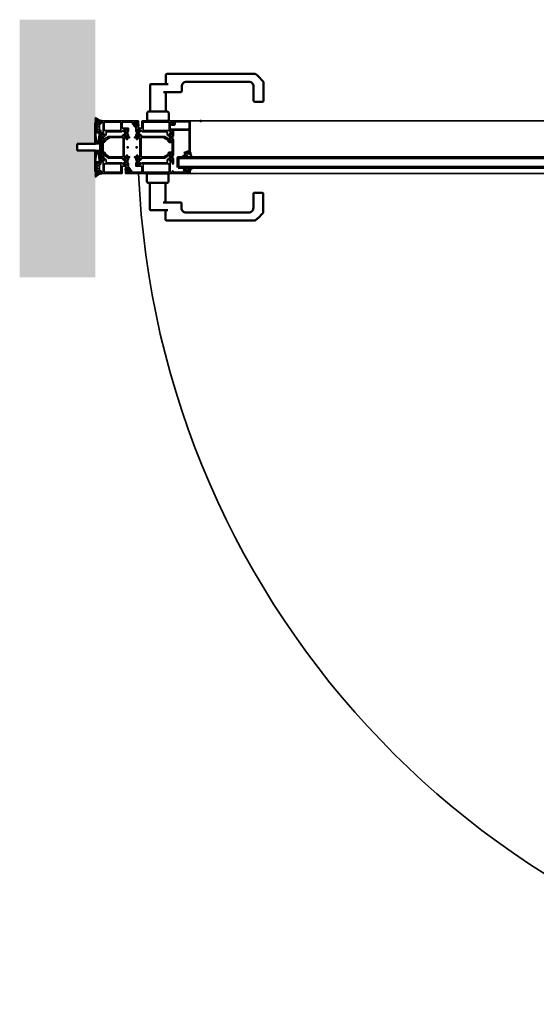
# Model space of a CAD drawing. Units: millimetres. Extents: x 2530 to 23610, y -640 to 3500.
# Drawn here: x 3929 to 3968, y 1993 to 2067 of the extents above; entities that cross this region are included whole.
import ezdxf

# ---------------------------------------------------------------- set-up
doc = ezdxf.new("R2010")
doc.units = ezdxf.units.MM
for name, color, linetype, lineweight in [('S03_AL_Kontur', 255, 'Continuous', 35), ('S04_AL_Schraffur', 253, 'Continuous', 25), ('S05_EPDM_Kontur', 43, 'Continuous', 50), ('S07_Isolation_Kontur', 91, 'Continuous', 50), ('S08_Isolation_Schraffur', 91, 'Continuous', 25), ('S13_Zubehör_Kontur', 32, 'Continuous', 50), ('S15_Glas_Kontur', 4, 'Continuous', 70)]:
    doc.layers.add(name, color=color, linetype=linetype, lineweight=lineweight)
doc.layers.add('S22_Einfügepunkte', color=103, linetype='Continuous', lineweight=50, plot=False)

# ---------------------------------------------------------------- blocks, each defined once
blk = doc.blocks.new('150570_s')
at = {"layer": 'S04_AL_Schraffur'}
h = blk.add_hatch(color=256, dxfattribs=at)
h.paths.add_polyline_path([(51.2, 13.8, -0.414214), (51.7, 14.3), (53.7, 14.3, -0.414214), (54.2, 13.8), (54.2, 12.5, 0.414214), (54.7, 12), (56.2, 12), (56.2, 14.3), (59.2, 14.3), (59.2, 15.3, 0.414214), (58.7, 15.8), (57.5, 15.8), (57.5, 16.1, -0.338212), (57.3, 16.4), (57.3, 16.8, -0.338181), (57.5, 17.1), (57.5, 19, 0.414214), (57.2, 19.3), (56.2, 19.3, 0.414214), (55.9, 19), (55.9, 16.3, -0.415866), (55.7, 16.1), (51.5, 16.1, -0.414214), (51, 16.6), (51, 17.3), (52.4, 19.7, 0.597246), (52.2, 19.9, 0.081662), (50.7, 19.5, 0.197864), (48, 16.7, -0.305878), (47.5, 16.4), (13.6, 16.4, 0.1365), (13.1, 16.3), (7.2, 12.7, -0.237025), (6.8, 12.7, 0.069632), (5.5, 13, 0.597246), (5.3, 12.8), (6.7, 10.4), (6.7, 9.7, -0.414214), (6.2, 9.2), (2, 9.2, -0.415866), (1.8, 9.4), (1.8, 12.1, 0.414214), (1.5, 12.4), (0.5, 12.4, 0.414214), (0.2, 12.1), (0.2, 10.2, -0.338181), (0.4, 9.9), (0.4, 9.5, -0.338212), (0.2, 9.2), (0.2, -9.2, -0.338212), (0.4, -9.5), (0.4, -9.9, -0.338181), (0.2, -10.2), (0.2, -12.1, 0.414214), (0.5, -12.4), (1.5, -12.4, 0.414214), (1.8, -12.1), (1.8, -9.4, -0.415866), (2, -9.2), (6.2, -9.2, -0.414214), (6.7, -9.7), (6.7, -10.4), (5.3, -12.8, 0.597246), (5.5, -13, 0.069632), (6.8, -12.7, -0.237025), (7.2, -12.7), (13.1, -16.3, 0.1365), (13.6, -16.4), (47.5, -16.4, -0.305878), (48, -16.7, 0.197864), (50.7, -19.5, 0.081662), (52.2, -19.9, 0.597246), (52.4, -19.7), (51, -17.3), (51, -16.6, -0.414214), (51.5, -16.1), (55.7, -16.1, -0.415866), (55.9, -16.3), (55.9, -19, 0.414214), (56.2, -19.3), (57.2, -19.3, 0.414214), (57.5, -19), (57.5, -17.1, -0.338181), (57.3, -16.8), (57.3, -16.4, -0.338212), (57.5, -16.1), (57.5, -15.8), (58.7, -15.8, 0.414214), (59.2, -15.3), (59.2, -14.3), (56.2, -14.3), (56.2, -12), (54.7, -12, 0.414214), (54.2, -12.5), (54.2, -13.8, -0.414214), (53.7, -14.3), (51.7, -14.3, -0.414214), (51.2, -13.8)])
h.paths.add_polyline_path([(49.4, -14.1, -0.414214), (48.9, -14.6), (15.5, -14.6, -0.1365), (15, -14.5), (9, -10.8, -0.262852), (8.5, -10), (8.5, -9.4, 0.414214), (6.5, -7.4), (2.5, -7.4, -0.414214), (2, -6.9), (2, 6.9, -0.414214), (2.5, 7.4), (6.5, 7.4, 0.414214), (8.5, 9.4), (8.5, 10, -0.262852), (9, 10.8), (15, 14.5, -0.1365), (15.5, 14.6), (48.9, 14.6, -0.414214), (49.4, 14.1)], flags=16)
at = {"layer": 'S03_AL_Kontur'}
for points in [[(51, -16.6), (51, -17.3), (52.4, -19.7, -0.623963), (52.2, -19.9, -0.081662), (50.7, -19.5, -0.197864), (48, -16.7, 0.305878), (47.5, -16.4), (13.6, -16.4, -0.1365), (13.1, -16.3), (7.2, -12.7, 0.230664), (6.8, -12.7, -0.069632), (5.5, -13, -0.623963), (5.3, -12.8), (6.7, -10.4), (6.7, -9.7, 0.414214), (6.2, -9.2), (2, -9.2, 0.412563), (1.8, -9.4), (1.8, -12.1, -0.414214), (1.5, -12.4), (0.5, -12.4, -0.414214), (0.2, -12.1), (0.2, -10.2, 0.338181), (0.4, -9.9), (0.4, -9.5, 0.338212), (0.2, -9.2), (0.2, 9.2, 0.338212), (0.4, 9.5), (0.4, 9.9, 0.338181), (0.2, 10.2), (0.2, 12.1, -0.414214), (0.5, 12.4), (1.5, 12.4, -0.414214), (1.8, 12.1), (1.8, 9.4, 0.412563), (2, 9.2), (6.2, 9.2, 0.414214), (6.7, 9.7), (6.7, 10.4), (5.3, 12.8, -0.623963), (5.5, 13, -0.069632), (6.8, 12.7, 0.230664), (7.2, 12.7), (13.1, 16.3, -0.1365), (13.6, 16.4), (47.5, 16.4, 0.305878), (48, 16.7, -0.197864), (50.7, 19.5, -0.081662), (52.2, 19.9, -0.623963), (52.4, 19.7), (51, 17.3), (51, 16.6, 0.414214), (51.5, 16.1), (55.7, 16.1, 0.412563), (55.9, 16.3), (55.9, 19, -0.414214), (56.2, 19.3), (57.2, 19.3, -0.414214), (57.5, 19), (57.5, 17.1, 0.338181), (57.3, 16.8), (57.3, 16.4, 0.338212), (57.5, 16.1), (57.5, 15.8), (58.7, 15.8, -0.414214), (59.2, 15.3), (59.2, 14.3), (56.2, 14.3), (56.2, 12), (54.7, 12, -0.414214), (54.2, 12.5), (54.2, 13.8, 0.414214), (53.7, 14.3), (51.7, 14.3, 0.414214), (51.2, 13.8), (51.2, -13.8, 0.414214), (51.7, -14.3), (53.7, -14.3, 0.414214), (54.2, -13.8), (54.2, -12.5, -0.414214), (54.7, -12), (56.2, -12), (56.2, -14.3), (59.2, -14.3), (59.2, -15.3, -0.414214), (58.7, -15.8), (57.5, -15.8), (57.5, -16.1, 0.338212), (57.3, -16.4), (57.3, -16.8, 0.338181), (57.5, -17.1), (57.5, -19, -0.414214), (57.2, -19.3), (56.2, -19.3, -0.414214), (55.9, -19), (55.9, -16.3, 0.412563), (55.7, -16.1), (51.5, -16.1, 0.414214)], [(9, -10.8), (15, -14.5, 0.1365), (15.5, -14.6), (48.9, -14.6, 0.414214), (49.4, -14.1), (49.4, 14.1, 0.414214), (48.9, 14.6), (15.5, 14.6, 0.1365), (15, 14.5), (9, 10.8, 0.262852), (8.5, 10), (8.5, 9.4, -0.414214), (6.5, 7.4), (2.5, 7.4, 0.414214), (2, 6.9), (2, -6.9, 0.414214), (2.5, -7.4), (6.5, -7.4, -0.414214), (8.5, -9.4), (8.5, -10, 0.262852)]]:
    blk.add_lwpolyline(points, format="xyb", close=True, dxfattribs=at)
at = {"layer": 'S22_Einfügepunkte'}
blk.add_point((56.2, 0), dxfattribs=at)
blk = doc.blocks.new('150540_s')
at = {"layer": 'S04_AL_Schraffur'}
h = blk.add_hatch(color=256, dxfattribs=at)
h.paths.add_polyline_path([(45.2, -14.3), (42.2, -14.3), (42.2, -12), (40.7, -12, 0.414214), (40.2, -12.5), (40.2, -13.8, -0.414214), (39.7, -14.3), (37.7, -14.3, -0.414214), (37.2, -13.8), (37.2, 13.8, -0.414214), (37.7, 14.3), (39.7, 14.3, -0.414214), (40.2, 13.8), (40.2, 12.5, 0.414214), (40.7, 12), (42.2, 12), (42.2, 14.3), (45.2, 14.3), (45.2, 15.3, 0.414214), (44.7, 15.8), (43.5, 15.8), (43.5, 16.1, -0.338212), (43.3, 16.4), (43.3, 16.8, -0.338181), (43.5, 17.1), (43.5, 19, 0.414214), (43.2, 19.3), (42.2, 19.3, 0.414214), (41.9, 19), (41.9, 16.3, -0.415866), (41.7, 16.1), (37.5, 16.1, -0.414214), (37, 16.6), (37, 17.3), (38.4, 19.7, 0.597246), (38.2, 19.9, 0.081662), (36.7, 19.5, 0.197864), (34, 16.7, -0.305878), (33.5, 16.4), (13.6, 16.4, 0.1365), (13.1, 16.3), (7.2, 12.7, -0.237025), (6.8, 12.7, 0.069632), (5.5, 13, 0.597246), (5.3, 12.8), (6.7, 10.4), (6.7, 9.7, -0.414214), (6.2, 9.2), (2, 9.2, -0.415866), (1.8, 9.4), (1.8, 12.1, 0.414214), (1.5, 12.4), (0.5, 12.4, 0.414214), (0.2, 12.1), (0.2, 10.2, -0.338181), (0.4, 9.9), (0.4, 9.5, -0.338212), (0.2, 9.2), (0.2, -9.2, -0.338212), (0.4, -9.5), (0.4, -9.9, -0.338181), (0.2, -10.2), (0.2, -12.1, 0.414214), (0.5, -12.4), (1.5, -12.4, 0.414214), (1.8, -12.1), (1.8, -9.4, -0.415866), (2, -9.2), (6.2, -9.2, -0.414214), (6.7, -9.7), (6.7, -10.4), (5.3, -12.8, 0.597246), (5.5, -13, 0.069632), (6.8, -12.7, -0.237025), (7.2, -12.7), (13.1, -16.3, 0.1365), (13.6, -16.4), (33.5, -16.4, -0.305878), (34, -16.7, 0.197864), (36.7, -19.5, 0.081662), (38.2, -19.9, 0.597246), (38.4, -19.7), (37, -17.3), (37, -16.6, -0.414214), (37.5, -16.1), (41.7, -16.1, -0.415866), (41.9, -16.3), (41.9, -19, 0.414214), (42.2, -19.3), (43.2, -19.3, 0.414214), (43.5, -19), (43.5, -17.1, -0.338181), (43.3, -16.8), (43.3, -16.4, -0.338212), (43.5, -16.1), (43.5, -15.8), (44.7, -15.8, 0.414214), (45.2, -15.3)])
h.paths.add_polyline_path([(15.5, -14.6, -0.1365), (15, -14.5), (9, -10.8, -0.262852), (8.5, -10), (8.5, -9.4, 0.414214), (6.5, -7.4), (2.5, -7.4, -0.414214), (2, -6.9), (2, 6.9, -0.414214), (2.5, 7.4), (6.5, 7.4, 0.414214), (8.5, 9.4), (8.5, 10, -0.262852), (9, 10.8), (15, 14.5, -0.1365), (15.5, 14.6), (34.9, 14.6, -0.414214), (35.4, 14.1), (35.4, -14.1, -0.414214), (34.9, -14.6)], flags=16)
at = {"layer": 'S03_AL_Kontur'}
for points in [[(37, -16.6), (37, -17.3), (38.4, -19.7, -0.623963), (38.2, -19.9, -0.081662), (36.7, -19.5, -0.197864), (34, -16.7, 0.305878), (33.5, -16.4), (13.6, -16.4, -0.1365), (13.1, -16.3), (7.2, -12.7, 0.230664), (6.8, -12.7, -0.069632), (5.5, -13, -0.623963), (5.3, -12.8), (6.7, -10.4), (6.7, -9.7, 0.414214), (6.2, -9.2), (2, -9.2, 0.412563), (1.8, -9.4), (1.8, -12.1, -0.414214), (1.5, -12.4), (0.5, -12.4, -0.414214), (0.2, -12.1), (0.2, -10.2, 0.338181), (0.4, -9.9), (0.4, -9.5, 0.338212), (0.2, -9.2), (0.2, 9.2, 0.338212), (0.4, 9.5), (0.4, 9.9, 0.338181), (0.2, 10.2), (0.2, 12.1, -0.414214), (0.5, 12.4), (1.5, 12.4, -0.414214), (1.8, 12.1), (1.8, 9.4, 0.412563), (2, 9.2), (6.2, 9.2, 0.414214), (6.7, 9.7), (6.7, 10.4), (5.3, 12.8, -0.623963), (5.5, 13, -0.069632), (6.8, 12.7, 0.230664), (7.2, 12.7), (13.1, 16.3, -0.1365), (13.6, 16.4), (33.5, 16.4, 0.305878), (34, 16.7, -0.197864), (36.7, 19.5, -0.081662), (38.2, 19.9, -0.623963), (38.4, 19.7), (37, 17.3), (37, 16.6, 0.414214), (37.5, 16.1), (41.7, 16.1, 0.412563), (41.9, 16.3), (41.9, 19, -0.414214), (42.2, 19.3), (43.2, 19.3, -0.414214), (43.5, 19), (43.5, 17.1, 0.338181), (43.3, 16.8), (43.3, 16.4, 0.338212), (43.5, 16.1), (43.5, 15.8), (44.7, 15.8, -0.414214), (45.2, 15.3), (45.2, 14.3), (42.2, 14.3), (42.2, 12), (40.7, 12, -0.414214), (40.2, 12.5), (40.2, 13.8, 0.414214), (39.7, 14.3), (37.7, 14.3, 0.414214), (37.2, 13.8), (37.2, -13.8, 0.414214), (37.7, -14.3), (39.7, -14.3, 0.414214), (40.2, -13.8), (40.2, -12.5, -0.414214), (40.7, -12), (42.2, -12), (42.2, -14.3), (45.2, -14.3), (45.2, -15.3, -0.414214), (44.7, -15.8), (43.5, -15.8), (43.5, -16.1, 0.338212), (43.3, -16.4), (43.3, -16.8, 0.338181), (43.5, -17.1), (43.5, -19, -0.414214), (43.2, -19.3), (42.2, -19.3, -0.414214), (41.9, -19), (41.9, -16.3, 0.412563), (41.7, -16.1), (37.5, -16.1, 0.414214)], [(9, -10.8), (15, -14.5, 0.1365), (15.5, -14.6), (34.9, -14.6, 0.414214), (35.4, -14.1), (35.4, 14.1, 0.414214), (34.9, 14.6), (15.5, 14.6, 0.1365), (15, 14.5), (9, 10.8, 0.262852), (8.5, 10), (8.5, 9.4, -0.414214), (6.5, 7.4), (2.5, 7.4, 0.414214), (2, 6.9), (2, -6.9, 0.414214), (2.5, -7.4), (6.5, -7.4, -0.414214), (8.5, -9.4), (8.5, -10, 0.262852)]]:
    blk.add_lwpolyline(points, format="xyb", close=True, dxfattribs=at)
at = {"layer": 'S22_Einfügepunkte'}
blk.add_point((42.2, 0), dxfattribs=at)
blk = doc.blocks.new('150550_s')
at = {"layer": 'S04_AL_Schraffur'}
h = blk.add_hatch(color=256, dxfattribs=at)
h.paths.add_polyline_path([(10.2, 16.5, -0.414214), (9.7, 17), (9.7, 20.5, 0.194517), (7, 23.2, 0.081662), (5.5, 23.6, 0.597246), (5.3, 23.4), (6.7, 21), (6.7, 20.3, -0.414214), (6.2, 19.8), (2, 19.8, -0.415866), (1.8, 20), (1.8, 22.7, 0.414214), (1.5, 23), (0.5, 23, 0.414214), (0.2, 22.7), (0.2, 20.8, -0.338181), (0.4, 20.5), (0.4, 20.1, -0.338212), (0.2, 19.8), (0.2, 15.5, 0.414214), (1.2, 14.5), (1.7, 14.5), (1.7, 17, -0.414214), (2.7, 18), (4, 18, -0.414214), (5, 17), (5, 10, -0.4), (5, 9), (5, 3, -0.414214), (4, 2), (2.7, 2, -0.414214), (1.7, 3), (1.7, 4.5), (1.1, 4.5), (0, 3.4), (0, 0), (58.5, 0, 0.414214), (59, 0.5), (59, 5, 0.414214), (58.5, 5.5), (57.2, 5.5, 0.414214), (56.7, 5), (56.7, 4.5), (57.7, 4.5), (57.7, 2.8, -0.414214), (56.7, 1.8), (52.7, 1.8, -0.414214), (51.7, 2.8), (51.7, 4.5), (52.7, 4.5), (52.7, 5, 0.414214), (52.2, 5.5), (50.4, 5.5, 0.414214), (49.9, 5), (49.9, 2.5, -0.414214), (49.4, 2), (34.5, 2, -0.414214), (34, 2.5), (34, 10.6, -0.414214), (34.5, 11.1), (43, 11.1, 0.414214), (43.5, 11.6), (43.5, 12.9, -0.338212), (43.3, 13.2), (43.3, 13.6, -0.338181), (43.5, 13.9), (43.5, 15.8, 0.414214), (43.2, 16.1), (42.2, 16.1, 0.414214), (41.9, 15.8), (41.9, 13.1, -0.415866), (41.7, 12.9), (37.5, 12.9, -0.414214), (37, 13.4), (37, 14.1), (38.4, 16.5, 0.597246), (38.2, 16.7, 0.081662), (36.7, 16.3, 0.111074), (34.9, 15, -0.691235), (34, 15.3), (34, 16, 0.414214), (33.5, 16.5)])
h.paths.add_polyline_path([(31.7, 14.7, -0.414214), (32.2, 14.2), (32.2, 2.5, -0.414214), (31.7, 2), (7.3, 2, -0.414214), (6.8, 2.5), (6.8, 14.2, -0.414214), (7.3, 14.7)], flags=16)
at = {"layer": 'S03_AL_Kontur'}
for points in [[(34.9, 15, -0.691235), (34, 15.3), (34, 16, 0.414214), (33.5, 16.5), (10.2, 16.5, -0.414214), (9.7, 17), (9.7, 20.5, 0.194517), (7, 23.2, 0.081662), (5.5, 23.6, 0.623963), (5.3, 23.4), (6.7, 21), (6.7, 20.3, -0.414214), (6.2, 19.8), (2, 19.8, -0.412563), (1.8, 20), (1.8, 22.7, 0.414214), (1.5, 23), (0.5, 23, 0.414214), (0.2, 22.7), (0.2, 20.8, -0.338181), (0.4, 20.5), (0.4, 20.1, -0.338212), (0.2, 19.8), (0.2, 15.5, 0.414214), (1.2, 14.5), (1.7, 14.5), (1.7, 17, -0.414214), (2.7, 18), (4, 18, -0.414214), (5, 17), (5, 10, -0.4), (5, 9), (5, 3, -0.414214), (4, 2), (2.7, 2, -0.414214), (1.7, 3), (1.7, 4.5), (1.1, 4.5), (0, 3.4), (0, 0), (58.5, 0, 0.414214), (59, 0.5), (59, 5, 0.414214), (58.5, 5.5), (57.2, 5.5, 0.414214), (56.7, 5), (56.7, 4.5), (57.7, 4.5), (57.7, 2.8, -0.414214), (56.7, 1.8), (52.7, 1.8, -0.414214), (51.7, 2.8), (51.7, 4.5), (52.7, 4.5), (52.7, 5, 0.414214), (52.2, 5.5), (50.4, 5.5, 0.414214), (49.9, 5), (49.9, 2.5, -0.414214), (49.4, 2), (34.5, 2, -0.414214), (34, 2.5), (34, 10.6, -0.414214), (34.5, 11.1), (43, 11.1, 0.414214), (43.5, 11.6), (43.5, 12.9, -0.338212), (43.3, 13.2), (43.3, 13.6, -0.338181), (43.5, 13.9), (43.5, 15.8, 0.414214), (43.2, 16.1), (42.2, 16.1, 0.414214), (41.9, 15.8), (41.9, 13.1, -0.412563), (41.7, 12.9), (37.5, 12.9, -0.414214), (37, 13.4), (37, 14.1), (38.4, 16.5, 0.623963), (38.2, 16.7, 0.081662), (36.7, 16.3, 0.111074)], [(6.8, 14.2), (6.8, 2.5, 0.414214), (7.3, 2), (31.7, 2, 0.414214), (32.2, 2.5), (32.2, 14.2, 0.414214), (31.7, 14.7), (7.3, 14.7, 0.414214)]]:
    blk.add_lwpolyline(points, format="xyb", close=True, dxfattribs=at)
blk = doc.blocks.new('150830_s')
at = {"layer": 'S04_AL_Schraffur'}
h = blk.add_hatch(color=256, dxfattribs=at)
edge = h.paths.add_edge_path()
edge.add_arc((21.5, -48.5), 0.5, 134.998, 270.0015)
edge.add_line((21.5, -49), (22.5, -49))
edge.add_arc((22.5, -48.5), 0.5, 269.9645, 360.0355)
edge.add_line((23, -48.5), (23, -47.5))
edge.add_arc((23.5, -47.5), 0.5, 89.9645, 180.0355, ccw=False)
edge.add_line((23.5, -47), (24.5, -47))
edge.add_arc((24.5, -46.5), 0.5, 269.9645, 360)
edge.add_line((25, -46.5), (25, -0.5))
edge.add_arc((24.5, -0.5), 0.5, 359.9704, 450.0296)
edge.add_line((24.5, 0), (0.5, 0))
edge.add_line((0.5, 0), (0.5, -1.5))
edge.add_line((0.5, -1.5), (1, -1.5))
edge.add_line((1, -1.5), (1, -4.5))
edge.add_arc((0.5, -4.5), 0.5, -90.0295, 0.0295, ccw=False)
edge.add_line((0.5, -5), (-1.7, -5))
edge.add_line((-1.7, -5), (-2.6, -4.5))
edge.add_arc((-2.7, -4.7), 0.2, 62.5483, 150)
edge.add_line((-2.9, -4.6), (-3.4, -5.6))
edge.add_arc((-3, -5.8), 0.5, 150, 270)
edge.add_line((-3, -6.3), (1.3, -6.3))
edge.add_arc((1.3, -5.3), 0.999, 269.9705, 360.0295)
edge.add_line((2.3, -5.3), (2.3, -2))
edge.add_arc((2.8, -2), 0.5, 89.9705, 180.0295, ccw=False)
edge.add_line((2.8, -1.5), (23.1, -1.5))
edge.add_arc((23.1, -2), 0.5, -0.0293, 90.0293, ccw=False)
edge.add_line((23.6, -2), (23.6, -12.3))
edge.add_arc((23.1, -12.3), 0.5, -90.0295, 0.0295, ccw=False)
edge.add_line((23.1, -12.8), (-4, -12.8))
edge.add_arc((-4, -13.3), 0.5, 90.0001, 212.0414)
edge.add_line((-4.4, -13.6), (-3.3, -15.8))
edge.add_arc((-2.9, -15.5), 0.503, 212.1819, 269.8236)
edge.add_line((-2.9, -16), (-2.4, -16))
edge.add_arc((-2.4, -15.8), 0.2, 270.1164, 359.888)
edge.add_line((-2.2, -15.8), (-2.2, -15.3))
edge.add_arc((-2.4, -15.3), 0.201, 0.2643, 59.7945)
edge.add_line((-2.3, -15.1), (-2.8, -14.9))
edge.add_arc((-2.7, -14.7), 0.199, 179.8172, 240.0001, ccw=False)
edge.add_line((-2.9, -14.7), (-2.9, -14))
edge.add_arc((-2.7, -14), 0.2, 74.9997, 180.0002, ccw=False)
edge.add_line((-2.6, -13.8), (-2.2, -14))
edge.add_line((-2.2, -14), (23.1, -14))
edge.add_arc((23.1, -14.5), 0.5, -0.0295, 90.0295, ccw=False)
edge.add_line((23.6, -14.5), (23.6, -45.3))
edge.add_arc((23.1, -45.3), 0.5, -90.0296, 0.0296, ccw=False)
edge.add_line((23.1, -45.8), (21.5, -45.8))
edge.add_arc((21.4, -47.3), 1.5, 88.8144, 114.9974)
edge.add_line((20.8, -45.9), (16.2, -48.1))
edge.add_arc((16.5, -48.5), 0.502, 120.2291, 299.7342)
edge.add_line((16.8, -48.9), (21, -47))
edge.add_arc((21.2, -47.4), 0.488, -44.7697, 119.6618, ccw=False)
edge.add_line((21.6, -47.7), (21.1, -48.1))
at = {"layer": 'S03_AL_Kontur'}
blk.add_lwpolyline([(21.1, -48.1, 0.668201), (21.5, -49), (22.5, -49, 0.414577), (23, -48.5), (23, -47.5, -0.414577), (23.5, -47), (24.5, -47, 0.414395), (25, -46.5), (25, -0.5, 0.414516), (24.5, 0), (0.5, 0), (0.5, -1.5), (1, -1.5), (1, -4.5, -0.414515), (0.5, -5), (-1.7, -5), (-2.6, -4.5, 0.401246), (-2.9, -4.6), (-3.4, -5.6, 0.57735), (-3, -6.3), (1.3, -6.3, 0.414516), (2.3, -5.3), (2.3, -2, -0.414516), (2.8, -1.5), (23.1, -1.5, -0.414513), (23.6, -2), (23.6, -12.3, -0.414515), (23.1, -12.8), (-4, -12.8, 0.589288), (-4.4, -13.6), (-3.3, -15.8, 0.256951), (-2.9, -16), (-2.4, -16, 0.413047), (-2.2, -15.8), (-2.2, -15.3, 0.265753), (-2.3, -15.1), (-2.8, -14.9, -0.268805), (-2.9, -14.7), (-2.9, -14, -0.493148), (-2.6, -13.8), (-2.2, -14), (23.1, -14, -0.414515), (23.6, -14.5), (23.6, -45.3, -0.414516), (23.1, -45.8), (21.5, -45.8, 0.114745), (20.8, -45.9), (16.2, -48.1, 0.99569), (16.8, -48.9), (21, -47, -0.872598), (21.6, -47.7)], format="xyb", close=True, dxfattribs=at)
blk = doc.blocks.new('150580_s')
at = {"layer": 'S04_AL_Schraffur'}
h = blk.add_hatch(color=256, dxfattribs=at)
h.paths.add_polyline_path([(73, 16, 0.414214), (72.5, 16.5), (35.2, 16.5, -0.414214), (34.7, 17), (34.7, 20.5, 0.194517), (32, 23.2, 0.081662), (30.5, 23.6, 0.597246), (30.3, 23.4), (31.7, 21), (31.7, 20.3, -0.414214), (31.2, 19.8), (27, 19.8, -0.415866), (26.8, 20), (26.8, 22.7, 0.414214), (26.5, 23), (25.5, 23, 0.414214), (25.2, 22.7), (25.2, 20.8, -0.338181), (25.4, 20.5), (25.4, 20.1, -0.338212), (25.2, 19.8), (25.2, 15.5, 0.414214), (26.2, 14.5), (26.7, 14.5), (26.7, 17, -0.414214), (27.7, 18), (29, 18, -0.414214), (30, 17), (30, 10, -0.4), (30, 9), (30, 3, -0.414214), (29, 2), (27.7, 2, -0.414214), (26.7, 3), (26.7, 4.5), (26.1, 4.5), (25, 3.4), (25, 2), (9.1, 2, -0.414214), (8.6, 2.5), (8.6, 4.1, -0.414214), (9.1, 4.6), (9.6, 4.6, 0.414214), (10.1, 5.1), (10.1, 5.3, 0.414214), (9.6, 5.8), (6.8, 5.8, 0.414214), (6.3, 5.3), (6.3, 4.8), (7.3, 4.8), (7.3, 3.3, -0.414214), (6.3, 2.3), (2.3, 2.3, -0.414214), (1.3, 3.3), (1.3, 4.8), (2.3, 4.8), (2.3, 5.3, 0.414214), (1.8, 5.8), (0.5, 5.8, 0.414214), (0, 5.3), (0, 0.5, 0.414214), (0.5, 0), (97.5, 0, 0.414214), (98, 0.5), (98, 5, 0.414214), (97.5, 5.5), (96.2, 5.5, 0.414214), (95.7, 5), (95.7, 4.5), (96.7, 4.5), (96.7, 2.8, -0.414214), (95.7, 1.8), (91.7, 1.8, -0.414214), (90.7, 2.8), (90.7, 4.5), (91.7, 4.5), (91.7, 5, 0.414214), (91.2, 5.5), (89.4, 5.5, 0.414214), (88.9, 5), (88.9, 2.5, -0.414214), (88.4, 2), (73.5, 2, -0.414214), (73, 2.5), (73, 10.6, -0.414214), (73.5, 11.1), (82, 11.1, 0.414214), (82.5, 11.6), (82.5, 12.9, -0.338212), (82.3, 13.2), (82.3, 13.6, -0.338181), (82.5, 13.9), (82.5, 15.8, 0.414214), (82.2, 16.1), (81.2, 16.1, 0.414214), (80.9, 15.8), (80.9, 13.1, -0.415866), (80.7, 12.9), (76.5, 12.9, -0.414214), (76, 13.4), (76, 14.1), (77.4, 16.5, 0.597246), (77.2, 16.7, 0.081662), (75.7, 16.3, 0.111074), (73.9, 15, -0.691235), (73, 15.3)])
h.paths.add_polyline_path([(70.7, 14.7, -0.414214), (71.2, 14.2), (71.2, 2.5, -0.414214), (70.7, 2), (32.3, 2, -0.414214), (31.8, 2.5), (31.8, 14.2, -0.414214), (32.3, 14.7)], flags=16)
at = {"layer": 'S03_AL_Kontur'}
for points in [[(76.5, 12.9), (80.7, 12.9, 0.412563), (80.9, 13.1), (80.9, 15.8, -0.414214), (81.2, 16.1), (82.2, 16.1, -0.414214), (82.5, 15.8), (82.5, 13.9, 0.338181), (82.3, 13.6), (82.3, 13.2, 0.338212), (82.5, 12.9), (82.5, 11.6, -0.414214), (82, 11.1), (73.5, 11.1, 0.414214), (73, 10.6), (73, 2.5, 0.414214), (73.5, 2), (88.4, 2, 0.414214), (88.9, 2.5), (88.9, 5, -0.414214), (89.4, 5.5), (91.2, 5.5, -0.414214), (91.7, 5), (91.7, 4.5), (90.7, 4.5), (90.7, 2.8, 0.414214), (91.7, 1.8), (95.7, 1.8, 0.414214), (96.7, 2.8), (96.7, 4.5), (95.7, 4.5), (95.7, 5, -0.414214), (96.2, 5.5), (97.5, 5.5, -0.414214), (98, 5), (98, 0.5, -0.414214), (97.5, 0), (0.5, 0, -0.414214), (0, 0.5), (0, 5.3, -0.414214), (0.5, 5.8), (1.8, 5.8, -0.414214), (2.3, 5.3), (2.3, 4.8), (1.3, 4.8), (1.3, 3.3, 0.414214), (2.3, 2.3), (6.3, 2.3, 0.414214), (7.3, 3.3), (7.3, 4.8), (6.3, 4.8), (6.3, 5.3, -0.414214), (6.8, 5.8), (9.6, 5.8, -0.414214), (10.1, 5.3), (10.1, 5.1, -0.414214), (9.6, 4.6), (9.1, 4.6, 0.414214), (8.6, 4.1), (8.6, 2.5, 0.414214), (9.1, 2), (25, 2), (25, 3.4), (26.1, 4.5), (26.7, 4.5), (26.7, 3, 0.414214), (27.7, 2), (29, 2, 0.414214), (30, 3), (30, 9, 0.4), (30, 10), (30, 17, 0.414214), (29, 18), (27.7, 18, 0.414214), (26.7, 17), (26.7, 14.5), (26.2, 14.5, -0.414214), (25.2, 15.5), (25.2, 19.8, 0.338212), (25.4, 20.1), (25.4, 20.5, 0.338181), (25.2, 20.8), (25.2, 22.7, -0.414214), (25.5, 23), (26.5, 23, -0.414214), (26.8, 22.7), (26.8, 20, 0.412563), (27, 19.8), (31.2, 19.8, 0.414214), (31.7, 20.3), (31.7, 21), (30.3, 23.4, -0.623963), (30.5, 23.6, -0.081662), (32, 23.2, -0.194517), (34.7, 20.5), (34.7, 17, 0.414214), (35.2, 16.5), (72.5, 16.5, -0.414214), (73, 16), (73, 15.3, 0.691235), (73.9, 15, -0.111074), (75.7, 16.3, -0.081662), (77.2, 16.7, -0.623963), (77.4, 16.5), (76, 14.1), (76, 13.4, 0.414214)], [(31.8, 14.2), (31.8, 2.5, 0.414214), (32.3, 2), (70.7, 2, 0.414214), (71.2, 2.5), (71.2, 14.2, 0.414214), (70.7, 14.7), (32.3, 14.7, 0.414214)]]:
    blk.add_lwpolyline(points, format="xyb", close=True, dxfattribs=at)
blk = doc.blocks.new('150530_s')
at = {"layer": 'S04_AL_Schraffur'}
h = blk.add_hatch(color=256, dxfattribs=at)
h.paths.add_polyline_path([(34, -15.3, -0.691235), (34.9, -15, 0.111074), (36.7, -16.3, 0.081662), (38.2, -16.7, 0.597246), (38.4, -16.5), (37, -14.1), (37, -13.4, -0.414214), (37.5, -12.9), (41.7, -12.9, -0.415866), (41.9, -13.1), (41.9, -15.8, 0.414214), (42.2, -16.1), (43.2, -16.1, 0.414214), (43.5, -15.8), (43.5, -13.9, -0.338181), (43.3, -13.6), (43.3, -13.2, -0.338212), (43.5, -12.9), (43.5, -9.8, 0.414214), (43, -9.3), (39.5, -9.3, 0.414214), (39, -9.8), (39, -10.6, -0.414214), (38.5, -11.1), (34.5, -11.1, -0.414214), (34, -10.6), (34, -0.5, 0.414214), (33.5, 0), (0, 0), (0, -3.4), (1.1, -4.5), (1.7, -4.5), (1.7, -3, -0.414214), (2.7, -2), (4, -2, -0.414214), (5, -3), (5, -17, -0.414214), (4, -18), (2.7, -18, -0.414214), (1.7, -17), (1.7, -14.5), (1.2, -14.5, 0.414214), (0.2, -15.5), (0.2, -19.8, -0.338212), (0.4, -20.1), (0.4, -20.5, -0.338181), (0.2, -20.8), (0.2, -22.7, 0.414214), (0.5, -23), (1.5, -23, 0.414214), (1.8, -22.7), (1.8, -20, -0.415866), (2, -19.8), (6.2, -19.8, -0.414214), (6.7, -20.3), (6.7, -21), (5.3, -23.4, 0.597246), (5.5, -23.6, 0.081662), (7, -23.2, 0.194517), (9.7, -20.5), (9.7, -17, -0.414214), (10.2, -16.5), (33.5, -16.5, 0.414214), (34, -16)])
h.paths.add_polyline_path([(7.3, -14.7, -0.414214), (6.8, -14.2), (6.8, -2.5, -0.414214), (7.3, -2), (31.7, -2, -0.414214), (32.2, -2.5), (32.2, -14.2, -0.414214), (31.7, -14.7)], flags=16)
at = {"layer": 'S03_AL_Kontur'}
for points in [[(0.2, -19.8, -0.338212), (0.4, -20.1), (0.4, -20.5, -0.338181), (0.2, -20.8), (0.2, -22.7, 0.414214), (0.5, -23), (1.5, -23, 0.414214), (1.8, -22.7), (1.8, -20, -0.412563), (2, -19.8), (6.2, -19.8, -0.414214), (6.7, -20.3), (6.7, -21), (5.3, -23.4, 0.623963), (5.5, -23.6, 0.081662), (7, -23.2, 0.194517), (9.7, -20.5), (9.7, -17, -0.414214), (10.2, -16.5), (33.5, -16.5, 0.414214), (34, -16), (34, -15.3, -0.691235), (34.9, -15, 0.111074), (36.7, -16.3, 0.081662), (38.2, -16.7, 0.623963), (38.4, -16.5), (37, -14.1), (37, -13.4, -0.414214), (37.5, -12.9), (41.7, -12.9, -0.412563), (41.9, -13.1), (41.9, -15.8, 0.414214), (42.2, -16.1), (43.2, -16.1, 0.414214), (43.5, -15.8), (43.5, -13.9, -0.338181), (43.3, -13.6), (43.3, -13.2, -0.338212), (43.5, -12.9), (43.5, -9.8, 0.414214), (43, -9.3), (39.5, -9.3, 0.414214), (39, -9.8), (39, -10.6, -0.414214), (38.5, -11.1), (34.5, -11.1, -0.414214), (34, -10.6), (34, -0.5, 0.414214), (33.5, 0), (0, 0), (0, -3.4), (1.1, -4.5), (1.7, -4.5), (1.7, -3, -0.414214), (2.7, -2), (4, -2, -0.414214), (5, -3), (5, -17, -0.414214), (4, -18), (2.7, -18, -0.414214), (1.7, -17), (1.7, -14.5), (1.2, -14.5, 0.414214), (0.2, -15.5)], [(6.8, -14.2, 0.414214), (7.3, -14.7), (31.7, -14.7, 0.414214), (32.2, -14.2), (32.2, -2.5, 0.414214), (31.7, -2), (7.3, -2, 0.414214), (6.8, -2.5)]]:
    blk.add_lwpolyline(points, format="xyb", close=True, dxfattribs=at)
blk = doc.blocks.new('150560_s')
at = {"layer": 'S04_AL_Schraffur'}
h = blk.add_hatch(color=256, dxfattribs=at)
h.paths.add_polyline_path([(48, -15.3, -0.691235), (48.9, -15, 0.111074), (50.7, -16.3, 0.081662), (52.2, -16.7, 0.597246), (52.4, -16.5), (51, -14.1), (51, -13.4, -0.414214), (51.5, -12.9), (55.7, -12.9, -0.415866), (55.9, -13.1), (55.9, -15.8, 0.414214), (56.2, -16.1), (57.2, -16.1, 0.414214), (57.5, -15.8), (57.5, -13.9, -0.338181), (57.3, -13.6), (57.3, -13.2, -0.338212), (57.5, -12.9), (57.5, -9.8, 0.414214), (57, -9.3), (53.5, -9.3, 0.414214), (53, -9.8), (53, -10.6, -0.414214), (52.5, -11.1), (48.5, -11.1, -0.414214), (48, -10.6), (48, -0.5, 0.414214), (47.5, 0), (0, 0), (0, -3.4), (1.1, -4.5), (1.7, -4.5), (1.7, -3, -0.414214), (2.7, -2), (4, -2, -0.414214), (5, -3), (5, -17, -0.414214), (4, -18), (2.7, -18, -0.414214), (1.7, -17), (1.7, -14.5), (1.2, -14.5, 0.414214), (0.2, -15.5), (0.2, -19.8, -0.338212), (0.4, -20.1), (0.4, -20.5, -0.338181), (0.2, -20.8), (0.2, -22.7, 0.414214), (0.5, -23), (1.5, -23, 0.414214), (1.8, -22.7), (1.8, -20, -0.415866), (2, -19.8), (6.2, -19.8, -0.414214), (6.7, -20.3), (6.7, -21), (5.3, -23.4, 0.597246), (5.5, -23.6, 0.081662), (7, -23.2, 0.194517), (9.7, -20.5), (9.7, -17, -0.414214), (10.2, -16.5), (47.5, -16.5, 0.414214), (48, -16)])
h.paths.add_polyline_path([(7.3, -14.7, -0.414214), (6.8, -14.2), (6.8, -2.5, -0.414214), (7.3, -2), (45.7, -2, -0.414214), (46.2, -2.5), (46.2, -14.2, -0.414214), (45.7, -14.7)], flags=16)
at = {"layer": 'S03_AL_Kontur'}
for points in [[(6.2, -19.8, -0.414214), (6.7, -20.3), (6.7, -21), (5.3, -23.4, 0.623963), (5.5, -23.6, 0.081662), (7, -23.2, 0.194517), (9.7, -20.5), (9.7, -17, -0.414214), (10.2, -16.5), (47.5, -16.5, 0.414214), (48, -16), (48, -15.3, -0.691235), (48.9, -15, 0.111074), (50.7, -16.3, 0.081662), (52.2, -16.7, 0.623963), (52.4, -16.5), (51, -14.1), (51, -13.4, -0.414214), (51.5, -12.9), (55.7, -12.9, -0.412563), (55.9, -13.1), (55.9, -15.8, 0.414214), (56.2, -16.1), (57.2, -16.1, 0.414214), (57.5, -15.8), (57.5, -13.9, -0.338181), (57.3, -13.6), (57.3, -13.2, -0.338212), (57.5, -12.9), (57.5, -9.8, 0.414214), (57, -9.3), (53.5, -9.3, 0.414214), (53, -9.8), (53, -10.6, -0.414214), (52.5, -11.1), (48.5, -11.1, -0.414214), (48, -10.6), (48, -0.5, 0.414214), (47.5, 0), (0, 0), (0, -3.4), (1.1, -4.5), (1.7, -4.5), (1.7, -3, -0.414214), (2.7, -2), (4, -2, -0.414214), (5, -3), (5, -17, -0.414214), (4, -18), (2.7, -18, -0.414214), (1.7, -17), (1.7, -14.5), (1.2, -14.5, 0.414214), (0.2, -15.5), (0.2, -19.8, -0.338212), (0.4, -20.1), (0.4, -20.5, -0.338181), (0.2, -20.8), (0.2, -22.7, 0.414214), (0.5, -23), (1.5, -23, 0.414214), (1.8, -22.7), (1.8, -20, -0.412563), (2, -19.8)], [(7.3, -14.7), (45.7, -14.7, 0.414214), (46.2, -14.2), (46.2, -2.5, 0.414214), (45.7, -2), (7.3, -2, 0.414214), (6.8, -2.5), (6.8, -14.2, 0.414214)]]:
    blk.add_lwpolyline(points, format="xyb", close=True, dxfattribs=at)
blk = doc.blocks.new('240164_s')
at = {"layer": 'S13_Zubehör_Kontur'}
blk.add_line((8.5, 43.5), (13.5, 43.5), dxfattribs=at)
blk.add_lwpolyline([(-12, 14), (-12, 54, -0.414214), (-10.5, 55.5), (10.5, 55.5, 0.414214), (12, 57), (12, 69.5, -0.414214), (13.5, 71), (147.4, 71, -0.178353), (148.4, 70.6, -0.039726), (159.6, 59.4, -0.178353), (160, 58.4), (160, 30.5, -0.414214), (158.5, 29), (146.5, 29, -0.414214), (145, 30.5), (145, 52, 0.414214), (138, 59), (43, 59, 0.414214), (36, 52), (36, 45, -0.414214), (34.5, 43.5), (13.5, 43.5, 0.414214), (12, 42), (12, 14)], format="xyb", dxfattribs=at)
blk.add_lwpolyline([(10.5, 55.5), (15.5, 55.5)], dxfattribs=at)
blk.add_lwpolyline([(-14.2, 14, 0.414214), (-16.2, 12), (-16.2, 0), (16.3, 0), (16.3, 12, 0.414214), (14.3, 14)], format="xyb", close=True, dxfattribs=at)

msp = doc.modelspace()

# ---------------------------------------------------------------- hatches: boundary and pattern name
at = {"layer": 'S13_Zubehör_Kontur', "ltscale": 0.2, "true_color": 0xc7c8ca}
h = msp.add_hatch(color=9, dxfattribs=at)
h.dxf.hatch_style = 1
h.paths.add_polyline_path([(3929.155, 2067.174), (3934.381, 2067.174), (3934.381, 2060.689), (3934.381, 2057.765), (3933.507, 2057.765), (3933.507, 2057.265), (3934.381, 2057.265), (3934.381, 2047.678), (3929.155, 2047.678)])
at = {"layer": 'S13_Zubehör_Kontur', "ltscale": 0.2, "true_color": 0x939598}
h = msp.add_hatch(color=252, dxfattribs=at)
h.dxf.hatch_style = 1
h.paths.add_polyline_path([(3934.881, 2067.174), (3934.381, 2067.174), (3934.381, 2057.765), (3934.881, 2057.765)])
h.paths.add_polyline_path([(3934.881, 2057.265), (3934.381, 2057.265), (3934.381, 2047.678), (3934.881, 2047.678)])

# ---------------------------------------------------------------- linework, layer by layer
at = {"layer": 'S03_AL_Kontur'}
for p, q in [((3990.673, 2059.515), (3942.04, 2059.515)), ((3994.683, 2055.518), (3942.04, 2055.518))]:
    msp.add_line(p, q, dxfattribs=at)
msp.add_lwpolyline([(3998.734, 1992.624, -0.379205), (3938.168, 2055.518, 0.379205), (3998.734, 1992.624), (3998.734, 2054.338)], format="xyb", dxfattribs=at)
at = {"layer": 'S05_EPDM_Kontur'}
for points in [[(3937.867, 2059.249, -0.418741), (3937.857, 2059.239), (3937.779, 2059.239, 0.337108), (3937.815, 2059.191, 0.14429), (3938.098, 2059.185, -0.851582), (3938.108, 2059.148, -0.264973), (3937.866, 2059.129, 1.028553), (3937.851, 2059.097, 0.26177), (3938.145, 2059.124, 0.135726), (3938.165, 2059.179), (3938.165, 2059.229, 0.419074), (3938.155, 2059.239), (3938.048, 2059.239, -0.417862), (3938.038, 2059.249), (3938.038, 2059.298, -0.41541), (3938.048, 2059.308, 0.648725), (3938.058, 2059.323), (3938.035, 2059.359, 0.272276), (3938.027, 2059.364), (3937.879, 2059.364, 0.294257), (3937.87, 2059.358), (3937.85, 2059.321, 0.496013), (3937.857, 2059.307, -0.407966), (3937.867, 2059.297)], [(3942.032, 2056.762), (3942.116, 2056.762, 0.699535), (3942.162, 2056.863, -0.144913), (3942.097, 2056.988, -0.001218), (3942.079, 2057.132, 0.44059), (3942.067, 2057.141), (3941.99, 2057.125, 0.398384), (3941.978, 2057.108), (3941.985, 2057.065, -0.478848), (3941.97, 2057.047), (3941.86, 2057.047, -0.413408), (3941.845, 2057.062), (3941.845, 2057.106, 0.820098), (3941.797, 2057.116, -0.135807), (3941.504, 2056.825, 0.726543), (3941.525, 2056.762, 0.162833), (3941.78, 2056.882, -0.700207), (3941.83, 2056.864), (3941.83, 2056.853, 0.330274), (3941.865, 2056.805), (3941.989, 2056.768, 0.064772)], [(3937.469, 2055.783, -0.418741), (3937.479, 2055.793), (3937.558, 2055.793, 0.337108), (3937.521, 2055.842, 0.14429), (3937.239, 2055.848, -0.851582), (3937.229, 2055.884, -0.264973), (3937.471, 2055.904, 1.028553), (3937.486, 2055.936, 0.26177), (3937.192, 2055.908, 0.135726), (3937.172, 2055.854), (3937.172, 2055.804, 0.419074), (3937.182, 2055.793), (3937.289, 2055.793, -0.417862), (3937.299, 2055.783), (3937.299, 2055.735, -0.41541), (3937.289, 2055.725, 0.648725), (3937.278, 2055.71), (3937.302, 2055.674, 0.272276), (3937.31, 2055.669), (3937.458, 2055.669, 0.294257), (3937.467, 2055.674), (3937.487, 2055.711, 0.496013), (3937.479, 2055.726, -0.407966), (3937.469, 2055.736)], [(3941.983, 2055.808, 0.999012), (3941.933, 2055.808), (3941.933, 2055.742, 0.464925), (3941.95, 2055.728, -0.730751), (3941.963, 2055.702), (3941.911, 2055.65, -0.198912), (3941.894, 2055.643), (3941.812, 2055.643, -0.198912), (3941.794, 2055.65), (3941.742, 2055.702, -0.730728), (3941.755, 2055.728, 0.464916), (3941.773, 2055.742), (3941.773, 2055.808, 0.999013), (3941.723, 2055.808), (3941.618, 2055.808, -0.416571), (3941.603, 2055.823), (3941.603, 2055.923), (3941.635, 2055.973, -0.576876), (3941.67, 2055.973), (3941.685, 2055.933, 0.57692), (3941.72, 2055.933), (3941.735, 2055.973, -0.576877), (3941.77, 2055.973), (3941.785, 2055.933, 0.576915), (3941.82, 2055.933), (3941.835, 2055.973, -0.576877), (3941.87, 2055.973), (3941.885, 2055.933, 0.576915), (3941.92, 2055.933), (3941.935, 2055.973, -0.637876), (3941.973, 2055.969), (3941.973, 2055.928, 0.686666), (3942.016, 2055.911), (3942.046, 2055.944, -0.209487), (3942.135, 2055.982), (3942.254, 2055.982, -1.005856), (3942.254, 2055.94), (3942.2, 2055.934, 0.357458), (3942.101, 2055.831), (3942.097, 2055.783, -0.415188), (3942.077, 2055.763), (3942.077, 2055.808)]]:
    msp.add_lwpolyline(points, format="xyb", close=True, dxfattribs=at)
at = {"layer": 'S07_Isolation_Kontur'}
for p, q in [((3934.881, 2059.345), (3935.23, 2059.345)), ((3934.881, 2058.64), (3934.881, 2059.345)), ((3934.881, 2058.64), (3935.23, 2058.64)), ((3934.881, 2055.688), (3934.881, 2056.392)), ((3934.881, 2056.392), (3935.23, 2056.392)), ((3934.881, 2055.688), (3935.23, 2055.688))]:
    msp.add_line(p, q, dxfattribs=at)
for points in [[(3935.31, 2058.003), (3935.31, 2058.498, -0.414214), (3935.335, 2058.523), (3935.505, 2058.523, -0.414214), (3935.545, 2058.483), (3935.545, 2058.451), (3935.47, 2058.324), (3935.47, 2058.177), (3935.545, 2058.051), (3935.545, 2058.018, -0.414214), (3935.505, 2057.978), (3935.335, 2057.978, -0.414214)], [(3937.314, 2058.348), (3937.314, 2058.843, 0.414214), (3937.289, 2058.868), (3937.119, 2058.868, 0.414214), (3937.079, 2058.828), (3937.079, 2058.795), (3937.154, 2058.669), (3937.154, 2058.522), (3937.079, 2058.396), (3937.079, 2058.363, 0.414214), (3937.119, 2058.323), (3937.289, 2058.323, 0.414214)], [(3938.023, 2058.348), (3938.023, 2058.843, -0.414214), (3938.048, 2058.868), (3938.218, 2058.868, -0.414214), (3938.258, 2058.828), (3938.258, 2058.795), (3938.183, 2058.669), (3938.183, 2058.522), (3938.258, 2058.396), (3938.258, 2058.363, -0.414214), (3938.218, 2058.323), (3938.048, 2058.323, -0.414214)], [(3940.726, 2058.003), (3940.726, 2058.498, 0.414214), (3940.701, 2058.523), (3940.532, 2058.523, 0.414214), (3940.492, 2058.483), (3940.492, 2058.451), (3940.566, 2058.324), (3940.566, 2058.177), (3940.492, 2058.051), (3940.492, 2058.018, 0.414214), (3940.532, 2057.978), (3940.701, 2057.978, 0.414214)], [(3935.31, 2057.029), (3935.31, 2056.535, 0.414214), (3935.335, 2056.51), (3935.505, 2056.51, 0.414214), (3935.545, 2056.55), (3935.545, 2056.582), (3935.47, 2056.708), (3935.47, 2056.855), (3935.545, 2056.982), (3935.545, 2057.014, 0.414214), (3935.505, 2057.054), (3935.335, 2057.054, 0.414214)], [(3940.726, 2057.029), (3940.726, 2056.535, -0.414214), (3940.701, 2056.51), (3940.532, 2056.51, -0.414214), (3940.492, 2056.55), (3940.492, 2056.582), (3940.566, 2056.708), (3940.566, 2056.855), (3940.492, 2056.982), (3940.492, 2057.014, -0.414214), (3940.532, 2057.054), (3940.701, 2057.054, -0.414214)], [(3937.314, 2056.685), (3937.314, 2056.19, -0.414214), (3937.289, 2056.165), (3937.119, 2056.165, -0.414214), (3937.079, 2056.205), (3937.079, 2056.237), (3937.154, 2056.364), (3937.154, 2056.511), (3937.079, 2056.637), (3937.079, 2056.67, -0.414214), (3937.119, 2056.709), (3937.289, 2056.709, -0.414214)], [(3938.023, 2056.685), (3938.023, 2056.19, 0.414214), (3938.048, 2056.165), (3938.218, 2056.165, 0.414214), (3938.258, 2056.205), (3938.258, 2056.237), (3938.183, 2056.364), (3938.183, 2056.511), (3938.258, 2056.637), (3938.258, 2056.67, 0.414214), (3938.218, 2056.709), (3938.048, 2056.709, 0.414214)]]:
    msp.add_lwpolyline(points, format="xyb", close=True, dxfattribs=at)
at = {"layer": 'S08_Isolation_Schraffur'}
for points in [[(3934.881, 2058.64, -0.493951), (3934.951, 2058.694), (3935.16, 2058.642, 1.306729), (3935.16, 2058.75), (3934.951, 2058.698, -1.306729), (3934.951, 2058.806), (3935.16, 2058.754, 1.306729), (3935.16, 2058.862), (3934.951, 2058.81, -1.306729), (3934.951, 2058.918), (3935.16, 2058.866, 1.306729), (3935.16, 2058.974), (3934.951, 2058.922, -1.306729), (3934.951, 2059.03), (3935.16, 2058.978, 1.306729), (3935.16, 2059.086), (3934.951, 2059.034, -1.306729), (3934.951, 2059.142), (3935.16, 2059.09, 1.306729), (3935.16, 2059.198), (3934.951, 2059.146, -1.306729), (3934.951, 2059.254), (3935.16, 2059.202, 1.306729), (3935.16, 2059.31), (3934.951, 2059.258, -0.709431), (3934.892, 2059.345)], [(3934.881, 2055.688, -0.493951), (3934.951, 2055.742), (3935.16, 2055.69, 1.306729), (3935.16, 2055.798), (3934.951, 2055.746, -1.306729), (3934.951, 2055.854), (3935.16, 2055.802, 1.306729), (3935.16, 2055.91), (3934.951, 2055.858, -1.306729), (3934.951, 2055.966), (3935.16, 2055.914, 1.306729), (3935.16, 2056.022), (3934.951, 2055.969, -1.306729), (3934.951, 2056.077), (3935.16, 2056.025, 1.306729), (3935.16, 2056.133), (3934.951, 2056.081, -1.306729), (3934.951, 2056.189), (3935.16, 2056.137, 1.306729), (3935.16, 2056.245), (3934.951, 2056.193, -1.306729), (3934.951, 2056.301), (3935.16, 2056.249, 1.306729), (3935.16, 2056.357), (3934.951, 2056.305, -0.709431), (3934.892, 2056.392)]]:
    msp.add_lwpolyline(points, format="xyb", dxfattribs=at)
at = {"layer": 'S13_Zubehör_Kontur'}
for p, q in [((3938.795, 2059.515), (3940.419, 2059.515)), ((3934.972, 2057.771), (3934.881, 2058.64)), ((3935.091, 2057.783), (3935.23, 2058.64)), ((3933.507, 2057.765), (3933.507, 2057.265)), ((3935.405, 2057.84), (3935.32, 2057.765)), ((3935.32, 2057.765), (3935.32, 2057.265)), ((3935.405, 2057.84), (3935.405, 2057.19)), ((3935.455, 2057.84), (3935.405, 2057.84)), ((3935.455, 2057.19), (3935.455, 2057.84)), ((3934.881, 2056.392), (3934.972, 2057.259)), ((3935.23, 2056.392), (3935.092, 2057.248)), ((3935.32, 2057.265), (3935.405, 2057.19)), ((3935.405, 2057.19), (3935.455, 2057.19))]:
    msp.add_line(p, q, dxfattribs=at)
for points in [[(3935.23, 2057.765), (3935.23, 2058.64), (3934.881, 2058.64), (3934.881, 2057.765)], [(3935.32, 2057.765), (3935.23, 2057.765), (3935.23, 2057.796), (3934.906, 2057.765), (3933.507, 2057.765)], [(3933.507, 2057.265), (3934.906, 2057.265), (3935.23, 2057.234)], [(3934.881, 2057.265), (3934.881, 2056.392), (3935.23, 2056.392), (3935.23, 2057.265)]]:
    msp.add_lwpolyline(points, dxfattribs=at)
for centre, radius, start, end in [((3935.373, 2060.112), 0.597, 214.55873, 270.7382), ((3935.373, 2060.055), 0.597, 214.55873, 270.7382), ((3935.373, 2059.999), 0.597, 214.55873, 270.7382), ((3935.251, 2059.844), 0.454, 215.30296, 267.34771), ((3935.151, 2059.636), 0.297, 204.88916, 258.60629), ((3934.954, 2059.418), 0.0738, 185.31517, 262.75809), ((3934.954, 2055.615), 0.0738, 97.24191, 174.68483), ((3935.151, 2055.397), 0.297, 101.39371, 155.11084), ((3935.251, 2055.189), 0.454, 92.65229, 144.69704), ((3935.373, 2055.034), 0.597, 89.2618, 145.44127), ((3935.373, 2054.977), 0.597, 89.2618, 145.44127), ((3935.373, 2054.921), 0.597, 89.2618, 145.44127)]:
    msp.add_arc(centre, radius, start, end, dxfattribs=at)
at = {"layer": 'S15_Glas_Kontur'}
msp.add_lwpolyline([(3941.166, 2055.99), (3941.166, 2056.74), (3995.413, 2056.74), (3995.413, 2055.99), (3941.166, 2055.99)], dxfattribs=at)
at = {"layer": 'S22_Einfügepunkte'}
msp.add_point((3942.864, 2059.515), dxfattribs=at)

# ---------------------------------------------------------------- block references
at = {"layer": 'S03_AL_Kontur', "xscale": -0.04995934731, "yscale": 0.04995934731, "zscale": 0.04995934731, "rotation": 180}
for name, p in [('150550_s', (3935.22, 2059.515)), ('150540_s', (3935.22, 2057.516)), ('150530_s', (3935.22, 2055.518))]:
    msp.add_blockref(name, p, dxfattribs=at)
at = {"layer": 'S03_AL_Kontur', "yscale": 0.04995934731, "zscale": 0.04995934731}
for name, p, xscale in [('150560_s', (3940.816, 2059.515), -0.04995934731), ('150830_s', (3940.816, 2059.515), 0.04995934731), ('150570_s', (3940.816, 2057.516), -0.04995934731), ('150580_s', (3942.065, 2055.518), -0.04995934731)]:
    msp.add_blockref(name, p, dxfattribs=dict(at, xscale=xscale))
at = {"layer": 'S13_Zubehör_Kontur', "xscale": 0.05, "yscale": 0.05, "zscale": 0.05}
msp.add_blockref('240164_s', (3939.629, 2059.515), dxfattribs=at)
at = {"layer": 'S13_Zubehör_Kontur', "xscale": -0.05, "yscale": 0.05, "zscale": 0.05, "rotation": 180}
msp.add_blockref('240164_s', (3939.607, 2055.518), dxfattribs=at)

doc.saveas('drawing.dxf')
